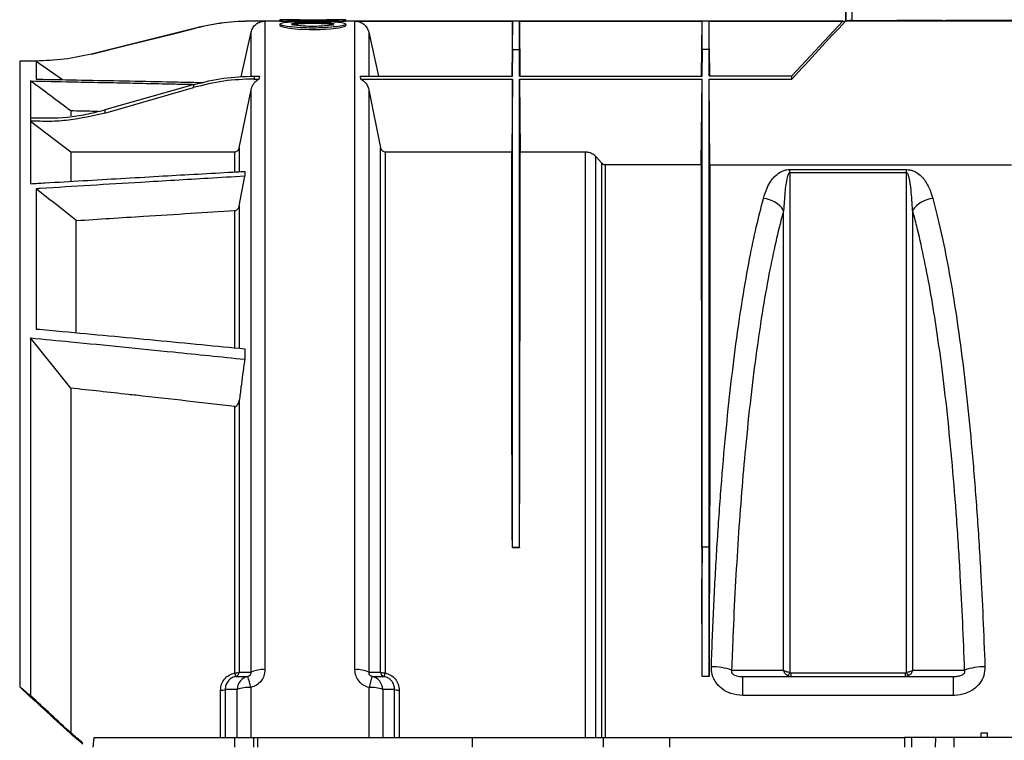
# Model space of a CAD drawing. Units: millimetres. Extents: x 150 to 4162, y 50 to 2920.
# Drawn here: x 856 to 1066, y 2354 to 2508 of the extents above; entities that cross this region are included whole.
import ezdxf

# ---------------------------------------------------------------- set-up
doc = ezdxf.new("R2010")
doc.units = ezdxf.units.MM
doc.header["$LTSCALE"] = 10
doc.layers.get('0').update_dxf_attribs({"color": 1})
doc.layers.add('3004823', color=7, linetype='Continuous')

# ---------------------------------------------------------------- blocks, each defined once
blk = doc.blocks.new('1140515-M_002_Front_view')
for p, q in [((-903, -210), (-903, -208)), ((-902.92, -209.92), (-902.92, -208.08)), ((-901.72, -208.1), (-901.72, -209.9)), ((-1041.46, -211.49), (-1063.64, -217.02)), ((-1041.46, -211.49), (-1041.46, -211.49)), ((-1023.46, -210), (-1029.36, -210)), ((-1026.71, -210), (-1029.36, -210)), ((-1029.36, -210), (-1029.36, -210)), ((-1026.71, -210), (-1026.71, -348.05)), ((-1023.5, -209.7), (-1023.58, -210.01)), ((-1023.55, -210.8), (-1023.58, -210.9)), ((-1023.5, -210.59), (-1023.55, -210.8)), ((-1020.9, -209.7), (-1023.5, -209.7)), ((-1019.33, -209.75), (-1020.91, -209.81)), ((-1020.89, -210.11), (-1020.91, -209.81)), ((-1019.22, -210.05), (-1019.33, -209.75)), ((-1013.76, -210), (-1019.24, -210)), ((-1013.78, -210.05), (-1013.67, -209.75)), ((-1012.09, -209.81), (-1013.67, -209.75)), ((-1012.11, -210.11), (-1012.09, -209.81)), ((-1009.5, -209.7), (-1012.1, -209.7)), ((-1009.46, -210.99), (-1009.51, -210.89)), ((-1009.42, -210.01), (-1009.5, -209.7)), ((-1009.42, -210.9), (-1009.5, -210.59)), ((-903.61, -210), (-1009.42, -210)), ((-1007.52, -210), (-974, -210)), ((-1007.52, -348.05), (-1007.52, -210)), ((-974, -210), (-974.1, -221.7)), ((-974, -216.04), (-974, -210)), ((-972.5, -210), (-933.6, -210)), ((-972.5, -216.04), (-972.5, -210)), ((-972.5, -210), (-972.4, -221.7)), ((-933.7, -221.7), (-933.6, -210)), ((-933.6, -216.04), (-933.6, -210)), ((-932.1, -210), (-903.61, -210)), ((-932.1, -216.04), (-932.1, -210)), ((-932, -221.65), (-932.1, -210)), ((-914.5, -221.65), (-903.61, -210)), ((-903.61, -210), (-903.08, -210)), ((-865.36, -210), (-903.08, -210)), ((-903, -210), (-902.92, -209.92)), ((-901.72, -209.9), (-882.59, -209.7)), ((-1031.76, -221.89), (-1029.64, -212.35)), ((-1029.64, -221.58), (-1029.64, -212.35)), ((-1004.59, -212.35), (-1002.52, -221.7)), ((-1004.59, -212.35), (-1004.59, -221.7)), ((-1063.64, -217.02), (-1063.64, -217.02)), ((-974, -216.04), (-974.05, -221.7)), ((-974, -221.7), (-974, -216.04)), ((-974, -216.04), (-972.5, -216.04)), ((-972.5, -221.7), (-972.5, -216.04)), ((-972.5, -216.04), (-972.45, -221.7)), ((-933.6, -216.04), (-933.65, -221.7)), ((-933.6, -221.7), (-933.6, -216.04)), ((-932.1, -216.04), (-933.6, -216.04)), ((-932.1, -221.65), (-932.1, -216.04)), ((-932.1, -216.04), (-932.05, -221.65)), ((-1075.44, -218.5), (-1078.93, -218.5)), ((-1078.93, -218.5), (-1078.93, -351.71)), ((-1075.44, -218.5), (-1075.44, -222.36)), ((-1075.44, -218.5), (-1069.78, -222.46)), ((-1075.44, -218.5), (-1075.44, -218.5)), ((-1029, -221.7), (-1027.79, -221.7)), ((-1027.89, -222.32), (-1027.79, -221.7)), ((-1006.44, -221.7), (-1006.34, -222.32)), ((-1006.44, -221.7), (-974, -221.7)), ((-972.5, -221.7), (-933.6, -221.7)), ((-932.1, -221.65), (-914.5, -221.65)), ((-914.5, -222.37), (-914.5, -221.65)), ((-1076.6, -222.74), (-1076.6, -230.58)), ((-1041.79, -223.49), (-1060.8, -228.9)), ((-1060.79, -229.56), (-1041.89, -224.14)), ((-1041.89, -224.14), (-1041.79, -223.49)), ((-1029.02, -222.32), (-1027.89, -222.32)), ((-1006.34, -222.32), (-974, -222.32)), ((-974, -222.32), (-974.13, -237.81)), ((-972.5, -222.32), (-933.6, -222.32)), ((-972.5, -222.32), (-972.37, -237.81)), ((-933.76, -240.55), (-933.6, -222.32)), ((-932.1, -222.37), (-914.5, -222.37)), ((-931.94, -240.6), (-932.1, -222.37)), ((-1032.16, -236.95), (-1029.64, -224.6)), ((-1029.64, -348.55), (-1029.64, -224.6)), ((-1004.59, -224.6), (-1002.07, -236.95)), ((-1004.59, -224.6), (-1004.59, -348.55)), ((-1076.6, -230.58), (-1076.6, -231.26)), ((-1068.03, -229.11), (-1068.03, -230.19)), ((-1060.8, -228.9), (-1060.79, -229.56)), ((-1076.6, -231.26), (-1076.6, -244.61)), ((-1076.6, -231.26), (-1068.03, -237.81)), ((-1068.03, -237.81), (-1068.03, -244.07)), ((-1068.03, -237.81), (-1033.14, -237.81)), ((-1033.14, -242.07), (-1033.14, -237.81)), ((-1032.16, -236.95), (-1032.16, -241.94)), ((-1002.07, -348.55), (-1002.07, -236.95)), ((-1001.09, -237.81), (-974.13, -237.81)), ((-1001.09, -237.81), (-1001.09, -348.72)), ((-972.37, -237.81), (-958.41, -237.81)), ((-958.41, -362.5), (-958.41, -237.81)), ((-956.29, -238.77), (-954.96, -240.23)), ((-956.29, -238.77), (-956.29, -362.5)), ((-954.96, -362.5), (-954.96, -240.23)), ((-954.26, -240.55), (-933.76, -240.55)), ((-954.26, -240.55), (-954.26, -362.5)), ((-931.94, -240.6), (-867.71, -240.6)), ((-1032.16, -249.32), (-1031, -243.02)), ((-1031, -241.98), (-1031, -243.02)), ((-914.94, -241.59), (-890.06, -241.59)), ((-914.94, -242.27), (-914.94, -241.59)), ((-890.06, -242.27), (-914.94, -242.27)), ((-890.06, -242.27), (-890.06, -241.59)), ((-1075.44, -245.69), (-1075.44, -275.53)), ((-1032.16, -249.32), (-1032.16, -279.61)), ((-1033.14, -279.48), (-1033.14, -250.33)), ((-1066.87, -276.26), (-1066.87, -252.45)), ((-1076.6, -277.43), (-1076.6, -353.63)), ((-1068.03, -288.13), (-1076.6, -277.43)), ((-1031, -279.75), (-1031, -281.97)), ((-1068.03, -288.13), (-1068.03, -361.51)), ((-1032.16, -290.74), (-1032.16, -348.55)), ((-1033.14, -348.72), (-1033.14, -292.01)), ((-974, -322.03), (-974, -321.94)), ((-974, -321.94), (-972.5, -321.94)), ((-974, -321.94), (-974, -321.98)), ((-974, -322.03), (-972.5, -322.03)), ((-972.5, -322.03), (-972.5, -321.94)), ((-972.5, -321.94), (-972.5, -321.98)), ((-933.6, -321.94), (-933.66, -328.7)), ((-933.6, -349.5), (-933.6, -321.94)), ((-932.1, -321.94), (-933.6, -321.94)), ((-932.1, -349.5), (-932.1, -321.94)), ((-932.1, -321.94), (-932.04, -328.7)), ((-932.1, -349.5), (-933.6, -349.5)), ((-924.91, -349.5), (-880.09, -349.5)), ((-924.91, -353.52), (-924.91, -349.5)), ((-914.71, -348.69), (-890.29, -348.69)), ((-914.71, -348.69), (-914.71, -349.5)), ((-890.29, -349.5), (-890.29, -348.69)), ((-880.09, -353.52), (-880.09, -349.5)), ((-1035.16, -352.27), (-1035.16, -362.5)), ((-1032.64, -362.5), (-1032.64, -352.27)), ((-1029.71, -351.83), (-1029.71, -362.5)), ((-1004.52, -362.5), (-1004.52, -351.83)), ((-1001.59, -352.27), (-1001.59, -362.5)), ((-999.07, -362.5), (-999.07, -352.27)), ((-1036.13, -362.5), (-1036.13, -352.42)), ((-998.1, -352.42), (-998.1, -362.5)), ((-880.09, -353.52), (-924.91, -353.52)), ((-1063.11, -362.5), (-1063.32, -364.5)), ((-1063.11, -362.5), (-1033.09, -362.5)), ((-1033.09, -362.5), (-1029.04, -362.5)), ((-1033.09, -364.5), (-1033.09, -362.5)), ((-1029.04, -362.5), (-1028.2, -362.5)), ((-1029.04, -364.5), (-1029.04, -362.5)), ((-1028.2, -362.5), (-982.48, -362.5)), ((-1028.2, -364.5), (-1028.2, -362.5)), ((-982.48, -362.5), (-954.62, -362.5)), ((-982.48, -364.5), (-982.48, -362.5)), ((-954.62, -362.5), (-940.5, -362.5)), ((-954.61, -364.5), (-954.62, -362.5)), ((-940.5, -362.5), (-890.5, -362.5)), ((-940.5, -364.5), (-940.5, -362.5)), ((-888.94, -362.5), (-890.5, -362.5)), ((-890.5, -362.5), (-890.5, -364.5)), ((-888.95, -364.5), (-888.94, -362.5)), ((-883.84, -362.5), (-888.94, -362.5)), ((-883.86, -364.5), (-883.84, -362.5)), ((-879.93, -362.5), (-883.84, -362.5)), ((-845.08, -362.5), (-879.93, -362.5)), ((-879.93, -364.5), (-879.93, -362.5)), ((-874.18, -362.5), (-874.17, -361.49)), ((-874.17, -361.49), (-872.83, -361.49)), ((-872.82, -362.5), (-872.83, -361.49))]:
    blk.add_line(p, q)
at = {"flags": 128}
for points in [[(-1063.64, -217.02), (-1055.76, -215.05), (-1045.63, -212.53), (-1041.46, -211.49)], [(-1023.48, -210.89), (-1023.54, -210.99), (-1022.88, -211.25), (-1021.5, -211.5), (-1019.53, -211.69), (-1017.26, -211.78), (-1014.86, -211.76), (-1012.72, -211.63), (-1010.96, -211.42), (-1009.82, -211.17), (-1009.46, -210.99), (-1009.46, -210.99)], [(-927.31, -348.14), (-927.28, -348.14), (-921.29, -348.14), (-917.92, -348.15), (-916.23, -348.15)], [(-888.77, -348.15), (-887.27, -348.15), (-881.27, -348.14), (-877.69, -348.14)]]:
    blk.add_lwpolyline(points, dxfattribs=at)
for centre, radius, start, end in [((-1029.36, -260), 50, 89.9979, 104.0014), ((-920.87, -253.3), 5.53, 33.0639, 86.6547), ((-884.13, -253.3), 5.53, 93.3453, 146.9361), ((-1027.23, -353.97), 5.94, 85.0446, 113.987), ((-1007, -353.97), 5.94, 66.013, 94.9554), ((-931.63, -360.61), 13.21, 70.9025, 89.9708), ((-873.37, -360.61), 13.21, 90.0292, 109.0975), ((-1032.97, -346.86), 1.87, 264.7813, 295.5667), ((-1029.18, -347.98), 4.02, 190.7153, 201.8701), ((-1033.15, -348.51), 0.994, 283.7588, 357.7264), ((-1029.65, -352.37), 2.98, 103.9542, 178.1788), ((-1044.62, -354.78), 15.2, 11.1584, 20.4112), ((-989.61, -354.78), 15.2, 159.5888, 168.8416), ((-1004.57, -352.37), 2.98, 1.8212, 76.0458), ((-1001.08, -348.51), 0.994, 182.2736, 256.2412), ((-1001.26, -346.86), 1.87, 244.4333, 275.2187), ((-1005.05, -347.98), 4.02, 338.1299, 349.2847), ((-918.76, -347.15), 4.1, 327.4432, 338.6422), ((-886.24, -347.15), 4.1, 201.3578, 212.5568), ((-1035.96, -350.38), 2.05, 265.2013, 293.0792), ((-1030.22, -358.35), 6.54, 85.4588, 111.6302), ((-1004, -358.35), 6.54, 68.3698, 94.5412), ((-998.27, -350.38), 2.05, 246.9208, 274.7987)]:
    blk.add_arc(centre, radius, start, end)
for centre, major_axis, ratio, start_param, end_param in [((-887.92, -209.92), (15, 0), 0.004363, 2.738938, 3.137229), ((-852.5, -210), (37.5, 0), 0.004363, 1.927071, 3.141593), ((-980.19, -384.5), (1.4, 160), 0.038314, 5.113825, 5.114155), ((-966.31, -384.5), (-1.4, 160), 0.038314, 1.16903, 1.16936), ((-939.79, -384.5), (1.38, 157.5), 0.038314, 4.936817, 5.0749), ((-925.91, -384.5), (-1.38, 157.5), 0.038314, 1.208285, 1.346368), ((-1065.5, -384.5), (197.54, -165.51), 0.064539, 1.680975, 1.692732), ((-1578.38, 42.17), (614.34, -512.19), 0.035636, 0.619198, 0.651845), ((-1583.7, 46.6), (620.72, -517.5), 0.035636, 0.620686, 0.645013), ((-1065.5, -384.5), (190.4, -159.53), 0.064539, 1.62455, 1.638112), ((-1065.5, -384.5), (188.02, -157.53), 0.064539, 1.624559, 1.635439)]:
    blk.add_ellipse(centre, major_axis=major_axis, ratio=ratio, start_param=start_param, end_param=end_param)
for points, knots in [([(-1029.36, -210), (-1031.38, -210.06), (-1035.46, -210.19), (-1039.45, -211.05), (-1041.46, -211.49)], [0, 0, 0, 0, 0.49626, 1, 1, 1, 1]), ([(-1029.64, -212.35), (-1029.54, -212.03), (-1029.32, -211.38), (-1028.63, -210.63), (-1027.73, -210.1), (-1027.05, -210.04), (-1026.71, -210)], [0, 0, 0, 0, 0.249442, 0.498885, 0.748313, 1, 1, 1, 1]), ([(-1023.56, -210), (-1023.57, -210), (-1023.7, -210), (-1023.22, -210.03), (-1022.25, -210.07), (-1021.27, -210.1), (-1020.89, -210.11)], [0, 0, 0, 0, 0.0139016, 0.3880981, 0.759771, 1, 1, 1, 1]), ([(-1023.41, -209.7), (-1023.44, -209.7), (-1023.62, -209.7), (-1023.31, -209.72), (-1022.47, -209.76), (-1021.43, -209.79), (-1020.91, -209.81)], [0, 0, 0, 0, 0.063122, 0.3745, 0.686484, 1, 1, 1, 1]), ([(-1023.5, -210.61), (-1023.4, -210.71), (-1023.19, -210.9), (-1021.58, -211.2), (-1019.26, -211.42), (-1016.51, -211.5), (-1013.76, -211.42), (-1011.43, -211.2), (-1009.87, -210.91), (-1009.32, -210.61), (-1009.87, -210.35), (-1011.4, -210.16), (-1013.73, -210.06), (-1016.48, -210.02), (-1019.24, -210.06), (-1021.57, -210.16), (-1023.18, -210.34), (-1023.39, -210.52), (-1023.5, -210.61)], [0, 0, 0, 0, 0.062552, 0.125051, 0.187498, 0.249889, 0.312374, 0.374927, 0.437494, 0.499999, 0.562454, 0.624856, 0.687336, 0.749866, 0.812503, 0.874884, 0.937268, 1, 1, 1, 1]), ([(-1019.33, -209.75), (-1019.67, -209.74), (-1020.33, -209.73), (-1020.88, -209.71), (-1021.08, -209.7), (-1020.94, -209.7), (-1020.9, -209.7)], [0, 0, 0, 0, 0.296378, 0.591574, 0.887826, 1, 1, 1, 1]), ([(-1012, -210.61), (-1012.07, -210.55), (-1012.21, -210.44), (-1013.23, -210.31), (-1014.72, -210.23), (-1016.49, -210.2), (-1018.26, -210.23), (-1019.77, -210.3), (-1020.76, -210.44), (-1021.12, -210.61), (-1020.76, -210.8), (-1019.77, -210.97), (-1018.27, -211.1), (-1016.51, -211.15), (-1014.74, -211.1), (-1013.24, -210.98), (-1012.21, -210.8), (-1012.07, -210.67), (-1012, -210.61)], [0, 0, 0, 0, 0.062443, 0.124873, 0.187348, 0.249837, 0.312412, 0.374927, 0.437379, 0.500063, 0.562597, 0.625083, 0.687515, 0.749934, 0.812414, 0.874926, 0.937495, 1, 1, 1, 1]), ([(-1019.22, -210.05), (-1019.44, -210.06), (-1019.82, -210.07), (-1020.38, -210.09), (-1020.72, -210.1), (-1020.89, -210.11)], [0, 0, 0, 0, 0.389853, 0.694925, 1, 1, 1, 1]), ([(-1012.08, -210.91), (-1012.12, -210.87), (-1012.21, -210.77), (-1012.9, -210.65), (-1014, -210.57), (-1015.39, -210.52), (-1016.89, -210.51), (-1018.35, -210.54), (-1019.61, -210.61), (-1020.47, -210.71), (-1020.91, -210.81), (-1020.87, -210.87), (-1020.87, -210.88)], [0, 0, 0, 0, 0.100151, 0.209562, 0.322032, 0.428977, 0.540511, 0.647802, 0.75807, 0.867679, 0.976473, 1, 1, 1, 1]), ([(-1020.74, -209.7), (-1020.55, -209.71), (-1020.16, -209.71), (-1019.14, -209.73), (-1017.89, -209.74), (-1016.5, -209.74), (-1015.12, -209.74), (-1013.87, -209.73), (-1012.84, -209.71), (-1012.45, -209.71), (-1012.26, -209.7)], [0, 0, 0, 0, 0.125073, 0.250078, 0.375041, 0.500144, 0.624964, 0.750137, 0.87499, 1, 1, 1, 1]), ([(-1012.11, -210.11), (-1012.32, -210.1), (-1012.71, -210.09), (-1013.27, -210.06), (-1013.61, -210.05), (-1013.78, -210.05)], [0, 0, 0, 0, 0.389853, 0.694925, 1, 1, 1, 1]), ([(-1012.1, -209.7), (-1012.06, -209.7), (-1011.92, -209.7), (-1012.12, -209.71), (-1012.67, -209.73), (-1013.33, -209.74), (-1013.67, -209.75)], [0, 0, 0, 0, 0.111357, 0.406707, 0.702624, 1, 1, 1, 1]), ([(-1012.11, -210.11), (-1011.53, -210.09), (-1010.38, -210.06), (-1009.5, -210.01), (-1009.51, -210.01), (-1009.51, -210)], [0, 0, 0, 0, 0.377428, 0.755564, 1, 1, 1, 1]), ([(-1012.09, -209.81), (-1011.57, -209.79), (-1010.54, -209.76), (-1009.69, -209.72), (-1009.38, -209.7), (-1009.56, -209.7), (-1009.59, -209.7)], [0, 0, 0, 0, 0.31246, 0.623671, 0.935994, 1, 1, 1, 1]), ([(-1007.52, -210), (-1007.18, -210.03), (-1006.5, -210.1), (-1005.61, -210.62), (-1004.91, -211.38), (-1004.69, -212.03), (-1004.59, -212.35)], [0, 0, 0, 0, 0.249398, 0.498795, 0.748202, 1, 1, 1, 1]), ([(-903.08, -210), (-904.98, -212.06), (-908.8, -216.17), (-912.6, -220.3), (-914.5, -222.37)], [0, 0, 0, 0, 0.500011, 1, 1, 1, 1]), ([(-1063.64, -217.02), (-1065.57, -217.44), (-1069.46, -218.29), (-1073.44, -218.43), (-1075.44, -218.5)], [0, 0, 0, 0, 0.496441, 1, 1, 1, 1]), ([(-1041.79, -223.49), (-1039.71, -222.97), (-1035.51, -221.93), (-1031.19, -221.77), (-1029, -221.7)], [0, 0, 0, 0, 0.49519, 1, 1, 1, 1]), ([(-1029, -221.7), (-1029, -221.82), (-1029.01, -222.02), (-1029.02, -222.23), (-1029.02, -222.32)], [0, 0, 0, 0, 0.5859379, 1, 1, 1, 1]), ([(-1076.6, -222.74), (-1073.7, -222.8), (-1068.95, -222.9), (-1062.37, -223.03), (-1056.85, -223.14), (-1051.33, -223.26), (-1046.28, -223.37), (-1043.06, -223.43), (-1041.68, -223.46)], [0, 0, 0, 0, 0.249562, 0.407578, 0.565594, 0.72361, 0.881626, 1, 1, 1, 1]), ([(-1068.03, -229.11), (-1069.46, -228.05), (-1072.32, -225.92), (-1075.17, -223.8), (-1076.6, -222.74)], [0, 0, 0, 0, 0.5, 1, 1, 1, 1]), ([(-1075.44, -222.36), (-1074.46, -222.37), (-1070.46, -222.45), (-1063.43, -222.58), (-1054.36, -222.76), (-1046.47, -222.92), (-1041.6, -223.02), (-1039.75, -223.06)], [0, 0, 0, 0, 0.082231, 0.336414, 0.590598, 0.844781, 1, 1, 1, 1]), ([(-1029.02, -222.32), (-1031.18, -222.4), (-1035.53, -222.55), (-1039.76, -223.61), (-1041.89, -224.14)], [0, 0, 0, 0, 0.4950631, 1, 1, 1, 1]), ([(-1029.64, -224.6), (-1029.53, -224.24), (-1029.31, -223.52), (-1028.64, -222.74), (-1028.1, -222.44), (-1027.89, -222.32)], [0, 0, 0, 0, 0.3774907, 0.7557494, 1, 1, 1, 1]), ([(-1006.34, -222.32), (-1006.05, -222.49), (-1005.46, -222.84), (-1004.86, -223.67), (-1004.68, -224.3), (-1004.59, -224.6)], [0, 0, 0, 0, 0.343481, 0.686235, 1, 1, 1, 1]), ([(-932.1, -321.94), (-932.1, -318.3), (-932.1, -311.03), (-932.1, -300.44), (-932.1, -290.16), (-932.1, -280.28), (-932.1, -270.86), (-932.1, -261.95), (-932.1, -253.62), (-932.1, -245.91), (-932.1, -238.87), (-932.1, -232.57), (-932.1, -226.97), (-932.1, -223.9), (-932.1, -222.37)], [0, 0, 0, 0, 0.083406, 0.166811, 0.250217, 0.333623, 0.417028, 0.500434, 0.58384, 0.667245, 0.750651, 0.833767, 0.916884, 1, 1, 1, 1]), ([(-1076.6, -230.58), (-1073.98, -230.63), (-1070, -230.7), (-1064.73, -229.9), (-1062.11, -229.23), (-1060.8, -228.9)], [0, 0, 0, 0, 0.492379, 0.745233, 1, 1, 1, 1]), ([(-1060.79, -229.56), (-1063.34, -230.16), (-1067.21, -231.07), (-1072.54, -231.42), (-1075.25, -231.31), (-1076.6, -231.26)], [0, 0, 0, 0, 0.492308, 0.74517, 1, 1, 1, 1]), ([(-1062.23, -229.24), (-1063.34, -229.21), (-1065.28, -229.17), (-1067.21, -229.13), (-1068.03, -229.11)], [0, 0, 0, 0, 0.575985, 1, 1, 1, 1]), ([(-1033.14, -237.81), (-1033.03, -237.8), (-1032.82, -237.78), (-1032.54, -237.61), (-1032.31, -237.37), (-1032.2, -237.13), (-1032.17, -236.98), (-1032.16, -236.95)], [0, 0, 0, 0, 0.224331, 0.448366, 0.680478, 0.931754, 1, 1, 1, 1]), ([(-1002.07, -236.95), (-1002.03, -237.07), (-1001.96, -237.32), (-1001.7, -237.61), (-1001.4, -237.78), (-1001.19, -237.8), (-1001.09, -237.81)], [0, 0, 0, 0, 0.272522, 0.545688, 0.800835, 1, 1, 1, 1]), ([(-974, -321.98), (-974.02, -319.36), (-974.05, -314.12), (-974.07, -306.48), (-974.09, -299.02), (-974.1, -290.52), (-974.12, -281.21), (-974.13, -271.3), (-974.13, -262.11), (-974.13, -254.86), (-974.13, -249.29), (-974.14, -245.09), (-974.14, -241.21), (-974.13, -238.94), (-974.13, -237.81)], [0, 0, 0, 0, 0.070849, 0.141699, 0.213384, 0.285069, 0.394642, 0.504215, 0.616971, 0.729727, 0.79694, 0.864152, 0.932076, 1, 1, 1, 1]), ([(-972.5, -321.98), (-972.48, -319.36), (-972.45, -314.12), (-972.43, -306.48), (-972.41, -299.02), (-972.4, -290.52), (-972.38, -281.21), (-972.37, -271.3), (-972.37, -262.11), (-972.37, -254.86), (-972.37, -249.29), (-972.36, -245.09), (-972.36, -241.21), (-972.37, -238.94), (-972.37, -237.81)], [0, 0, 0, 0, 0.070849, 0.141699, 0.213384, 0.285069, 0.394642, 0.504215, 0.616971, 0.729727, 0.79694, 0.864152, 0.932076, 1, 1, 1, 1]), ([(-958.41, -237.81), (-958.1, -237.84), (-957.47, -237.9), (-956.75, -238.31), (-956.41, -238.65), (-956.29, -238.77)], [0, 0, 0, 0, 0.394624, 0.788734, 1, 1, 1, 1]), ([(-954.96, -240.23), (-954.88, -240.3), (-954.72, -240.45), (-954.46, -240.54), (-954.3, -240.55), (-954.26, -240.55)], [0, 0, 0, 0, 0.415928, 0.832855, 1, 1, 1, 1]), ([(-933.76, -240.55), (-933.76, -241.84), (-933.76, -244.44), (-933.76, -248.96), (-933.76, -253.93), (-933.76, -260.13), (-933.76, -267.73), (-933.76, -277.02), (-933.75, -287.17), (-933.74, -296.79), (-933.73, -305.44), (-933.71, -312.95), (-933.7, -320.69), (-933.67, -326.03), (-933.66, -328.7)], [0, 0, 0, 0, 0.074083, 0.148166, 0.22329, 0.298415, 0.403532, 0.508649, 0.61682, 0.724991, 0.793336, 0.86168, 0.93084, 1, 1, 1, 1]), ([(-931.94, -240.6), (-931.94, -241.78), (-931.94, -244.15), (-931.94, -248.23), (-931.94, -252.69), (-931.94, -258.43), (-931.94, -265.68), (-931.94, -274.79), (-931.95, -284.77), (-931.96, -294.44), (-931.97, -303.43), (-931.98, -311.56), (-932, -319.97), (-932.03, -325.79), (-932.04, -328.7)], [0, 0, 0, 0, 0.0678528, 0.1357057, 0.2043543, 0.2730028, 0.3782201, 0.4834373, 0.5917114, 0.6999854, 0.7744606, 0.8489358, 0.9244679, 1, 1, 1, 1]), ([(-1076.6, -244.61), (-1075.57, -244.55), (-1071.85, -244.33), (-1065.44, -243.95), (-1057.38, -243.48), (-1049.52, -243.03), (-1041.87, -242.59), (-1035.77, -242.25), (-1032.14, -242.04), (-1031, -241.98)], [0, 0, 0, 0, 0.068106, 0.244881, 0.421655, 0.59843, 0.761735, 0.92504, 1, 1, 1, 1]), ([(-1031, -243.02), (-1033.59, -243.17), (-1040.95, -243.6), (-1051.9, -244.25), (-1063.83, -244.97), (-1071.28, -245.43), (-1075.15, -245.67), (-1075.44, -245.69)], [0, 0, 0, 0, 0.174538, 0.496992, 0.738834, 0.980676, 1, 1, 1, 1]), ([(-920.55, -247.78), (-920.31, -247.02), (-919.91, -245.73), (-919.07, -244.19), (-918.18, -243.07), (-917.32, -242.32), (-916.37, -241.85), (-915.66, -241.63), (-915.14, -241.6), (-914.94, -241.59)], [0, 0, 0, 0, 0.309332, 0.524179, 0.674621, 0.834446, 0.897759, 0.961158, 1, 1, 1, 1]), ([(-914.94, -242.27), (-914.95, -242.27), (-914.98, -242.28), (-915.02, -242.29), (-915.11, -242.35), (-915.32, -242.67), (-915.69, -244.02), (-916.01, -246.58), (-916.16, -249), (-916.23, -250.29)], [0, 0, 0, 0, 0.0024901, 0.0057545, 0.0117969, 0.0328971, 0.1345829, 0.5387698, 1, 1, 1, 1]), ([(-914.94, -242.27), (-914.94, -242.42), (-914.94, -245.82), (-914.94, -252.84), (-914.94, -264.14), (-914.94, -276.41), (-914.94, -289.55), (-914.94, -303.34), (-914.94, -316.18), (-914.94, -327.84), (-914.94, -338.15), (-914.94, -345.15), (-914.94, -348.65)], [0, 0, 0, 0, 0.005465, 0.126744, 0.248022, 0.372824, 0.497626, 0.621335, 0.745043, 0.830005, 0.915038, 1, 1, 1, 1]), ([(-890.06, -241.59), (-889.83, -241.61), (-889.33, -241.64), (-888.48, -241.89), (-887.51, -242.44), (-886.6, -243.28), (-885.74, -244.51), (-884.99, -245.99), (-884.63, -247.18), (-884.45, -247.78)], [0, 0, 0, 0, 0.044067, 0.098827, 0.198459, 0.357182, 0.516637, 0.758231, 1, 1, 1, 1]), ([(-890.06, -348.65), (-890.06, -348.23), (-890.06, -342.8), (-890.06, -332.46), (-890.06, -317.8), (-890.06, -303.47), (-890.06, -289.67), (-890.06, -276.64), (-890.06, -264.35), (-890.06, -252.73), (-890.06, -245.76), (-890.06, -242.27)], [0, 0, 0, 0, 0.010177, 0.131461, 0.252744, 0.377551, 0.502359, 0.624948, 0.747537, 0.873768, 1, 1, 1, 1]), ([(-888.77, -250.29), (-888.86, -248.81), (-889.01, -246.41), (-889.33, -243.9), (-889.67, -242.74), (-889.83, -242.42), (-889.94, -242.32), (-889.99, -242.29), (-890.03, -242.28), (-890.05, -242.27), (-890.06, -242.27)], [0, 0, 0, 0, 0.529456, 0.860248, 0.948432, 0.984008, 0.989561, 0.995152, 0.997905, 1, 1, 1, 1]), ([(-1066.87, -252.45), (-1068.3, -251.32), (-1071.15, -249.06), (-1074.01, -246.81), (-1075.44, -245.69)], [0, 0, 0, 0, 0.499998, 1, 1, 1, 1]), ([(-1033.14, -250.33), (-1033.03, -250.31), (-1032.83, -250.27), (-1032.56, -250.09), (-1032.33, -249.81), (-1032.21, -249.54), (-1032.17, -249.37), (-1032.16, -249.32)], [0, 0, 0, 0, 0.207331, 0.413799, 0.64214, 0.911531, 1, 1, 1, 1]), ([(-931.63, -347.41), (-931.47, -343.22), (-931.15, -334.85), (-930.49, -322.59), (-929.67, -310.64), (-928.71, -299.22), (-927.62, -288.51), (-926.39, -278.46), (-925.01, -269.07), (-923.56, -260.84), (-922.07, -253.69), (-921.06, -249.75), (-920.55, -247.78)], [0, 0, 0, 0, 0.101055, 0.20211, 0.306096, 0.410082, 0.511191, 0.6123, 0.716297, 0.820293, 0.909909, 1, 1, 1, 1]), ([(-884.45, -247.78), (-883.88, -250.04), (-882.72, -254.56), (-881.11, -262.56), (-879.61, -271.47), (-878.25, -281.22), (-877.04, -291.62), (-875.98, -302.67), (-875.05, -314.44), (-874.32, -325.98), (-873.76, -337), (-873.5, -343.93), (-873.37, -347.41)], [0, 0, 0, 0, 0.102636, 0.205272, 0.310895, 0.416517, 0.519041, 0.621565, 0.727129, 0.832692, 0.916148, 1, 1, 1, 1]), ([(-1066.87, -252.45), (-1062.09, -252.14), (-1053.95, -251.62), (-1042.71, -250.91), (-1036.24, -250.52), (-1033.14, -250.33)], [0, 0, 0, 0, 0.424672, 0.724231, 1, 1, 1, 1]), ([(-916.23, -250.29), (-916.74, -252.22), (-917.76, -256.1), (-919.23, -263.05), (-920.66, -271), (-922.02, -280.1), (-923.27, -290.04), (-924.33, -300.16), (-925.21, -310.23), (-925.93, -320.12), (-926.55, -330.43), (-927.01, -339.82), (-927.23, -345.8), (-927.31, -348.14)], [0, 0, 0, 0, 0.089651, 0.179774, 0.28056, 0.382024, 0.485638, 0.589998, 0.677003, 0.764452, 0.853287, 0.942598, 1, 1, 1, 1]), ([(-916.23, -348.15), (-916.23, -347.85), (-916.23, -342.52), (-916.23, -332.25), (-916.23, -317.53), (-916.23, -303.14), (-916.23, -290.21), (-916.23, -278.81), (-916.23, -268.78), (-916.23, -259.19), (-916.23, -253.25), (-916.23, -250.29)], [0, 0, 0, 0, 0.008179, 0.143673, 0.279167, 0.418598, 0.558028, 0.667501, 0.776975, 0.888487, 1, 1, 1, 1]), ([(-877.69, -348.14), (-877.82, -344.73), (-878.07, -337.93), (-878.63, -327.2), (-879.35, -315.98), (-880.27, -304.48), (-881.34, -293.55), (-882.5, -283.7), (-883.73, -274.92), (-885.02, -267.12), (-886.4, -259.97), (-887.66, -254.41), (-888.47, -251.38), (-888.77, -250.29)], [0, 0, 0, 0, 0.083627, 0.167254, 0.271087, 0.375297, 0.47951, 0.583347, 0.674485, 0.765872, 0.857263, 0.948404, 1, 1, 1, 1]), ([(-888.77, -250.29), (-888.77, -253.2), (-888.77, -259.02), (-888.77, -268.54), (-888.77, -278.61), (-888.77, -290.08), (-888.77, -302.94), (-888.77, -315.75), (-888.77, -327.39), (-888.77, -337.68), (-888.77, -344.66), (-888.77, -348.15)], [0, 0, 0, 0, 0.1094687, 0.2189374, 0.3304454, 0.4419533, 0.5793951, 0.7168368, 0.8111981, 0.9056387, 1, 1, 1, 1]), ([(-1075.44, -275.53), (-1073.57, -275.7), (-1068.39, -276.18), (-1059.91, -276.97), (-1050.01, -277.91), (-1040.37, -278.83), (-1034.04, -279.45), (-1031, -279.75)], [0, 0, 0, 0, 0.126306, 0.3493, 0.572295, 0.795288, 1, 1, 1, 1]), ([(-1076.6, -277.43), (-1073.74, -277.7), (-1067.23, -278.33), (-1057.07, -279.33), (-1047.27, -280.31), (-1038.58, -281.19), (-1033.53, -281.71), (-1031, -281.97)], [0, 0, 0, 0, 0.188655, 0.428199, 0.667743, 0.833872, 1, 1, 1, 1]), ([(-1031, -281.97), (-1031.03, -282.14), (-1031.3, -284.13), (-1031.69, -287.05), (-1032.04, -289.81), (-1032.16, -290.74)], [0, 0, 0, 0, 0.058987, 0.681707, 1, 1, 1, 1]), ([(-1033.14, -292.01), (-1036.5, -291.62), (-1043.51, -290.83), (-1051.05, -289.99), (-1059.32, -289.07), (-1063.95, -288.57), (-1068.03, -288.13)], [0, 0, 0, 0, 0.289617, 0.60224, 0.648514, 1, 1, 1, 1]), ([(-1033.14, -292.01), (-1033.06, -292.01), (-1032.92, -292.01), (-1032.69, -291.89), (-1032.46, -291.65), (-1032.25, -291.25), (-1032.19, -290.91), (-1032.16, -290.74)], [0, 0, 0, 0, 0.123653, 0.246833, 0.418113, 0.696173, 1, 1, 1, 1]), ([(-1026.71, -348.05), (-1026.75, -348.48), (-1026.83, -349.34), (-1027.48, -350.49), (-1028.45, -351.41), (-1029.29, -351.69), (-1029.71, -351.83)], [0, 0, 0, 0, 0.249527, 0.49831, 0.74992, 1, 1, 1, 1]), ([(-1004.52, -351.83), (-1004.93, -351.7), (-1005.75, -351.42), (-1006.72, -350.53), (-1007.39, -349.37), (-1007.48, -348.49), (-1007.52, -348.05)], [0, 0, 0, 0, 0.242018, 0.489902, 0.744631, 1, 1, 1, 1]), ([(-924.91, -353.52), (-925.78, -353.44), (-927.38, -353.3), (-928.96, -352.44), (-930.21, -351.4), (-931.18, -350.13), (-931.62, -348.53), (-931.63, -347.65), (-931.63, -347.41)], [0, 0, 0, 0, 0.254269, 0.466021, 0.512639, 0.736263, 0.927593, 1, 1, 1, 1]), ([(-873.37, -347.41), (-873.41, -348.03), (-873.48, -349.27), (-874.37, -350.95), (-875.73, -352.29), (-877.58, -353.22), (-879.11, -353.5), (-879.98, -353.52), (-880.09, -353.52)], [0, 0, 0, 0, 0.185268, 0.369614, 0.550579, 0.745354, 0.967711, 1, 1, 1, 1]), ([(-1036.13, -352.42), (-1036.09, -351.99), (-1036.01, -351.14), (-1035.35, -350.01), (-1034.38, -349.13), (-1033.55, -348.86), (-1033.14, -348.72)], [0, 0, 0, 0, 0.253536, 0.500212, 0.749946, 1, 1, 1, 1]), ([(-1032.92, -349.47), (-1033.23, -349.58), (-1033.86, -349.78), (-1034.59, -350.45), (-1035.08, -351.3), (-1035.13, -351.94), (-1035.16, -352.27)], [0, 0, 0, 0, 0.249481, 0.497921, 0.744406, 1, 1, 1, 1]), ([(-1032.92, -349.47), (-1032.47, -349.47), (-1031.62, -349.47), (-1030.77, -349.47), (-1030.37, -349.47)], [0, 0, 0, 0, 0.528115, 1, 1, 1, 1]), ([(-1032.16, -348.55), (-1031.67, -348.55), (-1030.83, -348.55), (-1029.99, -348.55), (-1029.64, -348.55)], [0, 0, 0, 0, 0.585725, 1, 1, 1, 1]), ([(-1030.37, -349.47), (-1030.29, -349.45), (-1030.18, -349.42), (-1030.01, -349.33), (-1029.89, -349.24), (-1029.77, -349.1), (-1029.7, -348.98), (-1029.63, -348.77), (-1029.64, -348.65), (-1029.64, -348.55)], [0, 0, 0, 0, 0.19651, 0.257897, 0.413493, 0.492944, 0.667252, 0.730319, 1, 1, 1, 1]), ([(-1004.59, -348.55), (-1004.59, -348.65), (-1004.6, -348.81), (-1004.51, -349.03), (-1004.4, -349.18), (-1004.29, -349.28), (-1004.1, -349.4), (-1003.96, -349.44), (-1003.86, -349.47)], [0, 0, 0, 0, 0.275749, 0.436819, 0.51864, 0.683012, 0.750644, 1, 1, 1, 1]), ([(-1004.59, -348.55), (-1004.24, -348.55), (-1003.4, -348.55), (-1002.56, -348.55), (-1002.07, -348.55)], [0, 0, 0, 0, 0.414275, 1, 1, 1, 1]), ([(-1003.86, -349.47), (-1003.32, -349.47), (-1002.47, -349.47), (-1001.62, -349.47), (-1001.31, -349.47)], [0, 0, 0, 0, 0.633671, 1, 1, 1, 1]), ([(-999.07, -352.27), (-999.1, -351.94), (-999.16, -351.29), (-999.66, -350.42), (-1000.4, -349.77), (-1001.01, -349.57), (-1001.31, -349.47)], [0, 0, 0, 0, 0.257119, 0.512526, 0.761567, 1, 1, 1, 1]), ([(-1001.09, -348.72), (-1000.7, -348.85), (-999.88, -349.11), (-998.9, -349.98), (-998.23, -351.12), (-998.14, -351.99), (-998.1, -352.42)], [0, 0, 0, 0, 0.2389453, 0.4892931, 0.7449432, 1, 1, 1, 1]), ([(-927.31, -348.14), (-927.34, -348.21), (-927.38, -348.32), (-927.36, -348.52), (-927.3, -348.69), (-927.18, -348.86), (-926.95, -349.06), (-926.32, -349.37), (-925.61, -349.48), (-925.05, -349.5), (-924.91, -349.5)], [0, 0, 0, 0, 0.076846, 0.127012, 0.177534, 0.222165, 0.294304, 0.431323, 0.850167, 1, 1, 1, 1]), ([(-915.3, -349.36), (-915.45, -349.27), (-915.76, -349.08), (-916.08, -348.64), (-916.2, -348.3), (-916.23, -348.15), (-916.23, -348.15)], [0, 0, 0, 0, 0.330392, 0.706222, 0.995022, 1, 1, 1, 1]), ([(-914.94, -348.65), (-915.12, -348.62), (-915.49, -348.55), (-915.94, -348.36), (-916.16, -348.22), (-916.23, -348.15), (-916.23, -348.15)], [0, 0, 0, 0, 0.330388, 0.70621, 0.995022, 1, 1, 1, 1]), ([(-914.71, -349.5), (-914.88, -349.48), (-915.08, -349.46), (-915.27, -349.38), (-915.3, -349.36)], [0, 0, 0, 0, 0.826353, 1, 1, 1, 1]), ([(-914.94, -348.65), (-914.93, -348.65), (-914.85, -348.68), (-914.77, -348.69), (-914.71, -348.69)], [0, 0, 0, 0, 0.169581, 1, 1, 1, 1]), ([(-890.29, -348.69), (-890.25, -348.69), (-890.17, -348.69), (-890.09, -348.66), (-890.06, -348.65)], [0, 0, 0, 0, 0.5449099, 1, 1, 1, 1]), ([(-889.7, -349.36), (-889.78, -349.4), (-889.98, -349.48), (-890.18, -349.49), (-890.29, -349.5)], [0, 0, 0, 0, 0.461756, 1, 1, 1, 1]), ([(-888.77, -348.15), (-888.77, -348.15), (-888.84, -348.22), (-889.06, -348.36), (-889.51, -348.55), (-889.88, -348.62), (-890.06, -348.65)], [0, 0, 0, 0, 0.004978, 0.29379, 0.669612, 1, 1, 1, 1]), ([(-888.77, -348.15), (-888.77, -348.15), (-888.8, -348.3), (-888.92, -348.64), (-889.24, -349.08), (-889.55, -349.27), (-889.7, -349.36)], [0, 0, 0, 0, 0.004978, 0.293778, 0.669608, 1, 1, 1, 1]), ([(-880.09, -349.5), (-880.04, -349.5), (-879.7, -349.5), (-879.12, -349.45), (-878.45, -349.27), (-878.06, -349.06), (-877.86, -348.9), (-877.75, -348.78), (-877.68, -348.64), (-877.63, -348.5), (-877.62, -348.32), (-877.66, -348.2), (-877.69, -348.14)], [0, 0, 0, 0, 0.04792, 0.358423, 0.585788, 0.714062, 0.745477, 0.80034, 0.846123, 0.8667, 0.927905, 1, 1, 1, 1]), ([(-1032.64, -352.27), (-1033.04, -352.27), (-1033.88, -352.27), (-1034.72, -352.27), (-1035.16, -352.27)], [0, 0, 0, 0, 0.477976, 1, 1, 1, 1]), ([(-999.07, -352.27), (-999.51, -352.27), (-1000.35, -352.27), (-1001.19, -352.27), (-1001.59, -352.27)], [0, 0, 0, 0, 0.522023, 1, 1, 1, 1])]:
    blk.add_open_spline(points, degree=3, knots=knots)
for points in [[(-974, -321.94), (-974, -318.3), (-974, -311.03), (-974, -300.44), (-974, -290.16), (-974, -280.28), (-974, -270.86), (-974, -261.95), (-974, -253.62), (-974, -245.91), (-974, -238.86), (-974, -232.55), (-974, -226.93), (-974, -223.86), (-974, -222.32)], [(-972.5, -321.94), (-972.5, -318.3), (-972.5, -311.03), (-972.5, -300.44), (-972.5, -290.16), (-972.5, -280.28), (-972.5, -270.86), (-972.5, -261.95), (-972.5, -253.62), (-972.5, -245.91), (-972.5, -238.86), (-972.5, -232.55), (-972.5, -226.93), (-972.5, -223.86), (-972.5, -222.32)], [(-933.6, -321.94), (-933.6, -318.3), (-933.6, -311.03), (-933.6, -300.44), (-933.6, -290.16), (-933.6, -280.28), (-933.6, -270.86), (-933.6, -261.95), (-933.6, -253.62), (-933.6, -245.91), (-933.6, -238.86), (-933.6, -232.55), (-933.6, -226.93), (-933.6, -223.86), (-933.6, -222.32)]]:
    blk.add_open_spline(points, degree=3)

msp = doc.modelspace()

# ---------------------------------------------------------------- block references
at = {"layer": '3004823'}
msp.add_blockref('1140515-M_002_Front_view', (1935.361, 2717.53), dxfattribs=at)

doc.saveas('drawing.dxf')
